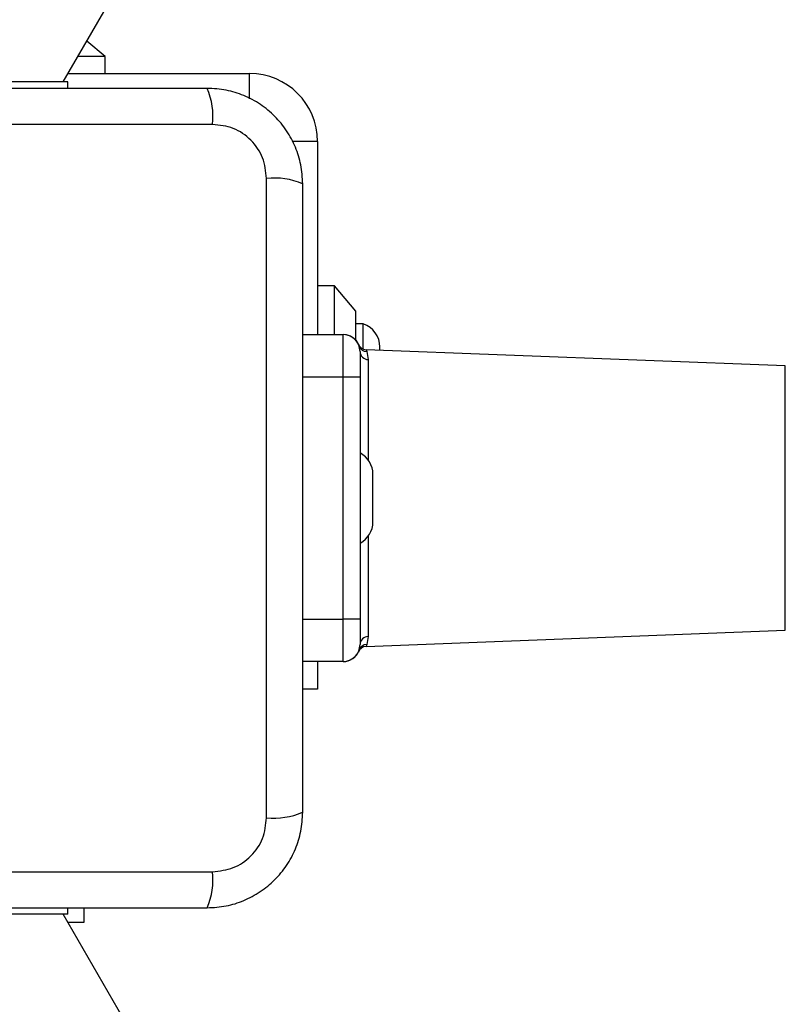
# Model space of a CAD drawing. Units: millimetres. Extents: x 3522 to 10937, y 1912 to 11302.
# Drawn here: x 5092 to 5182, y 5891 to 6007 of the extents above; entities that cross this region are included whole.
import ezdxf

# ---------------------------------------------------------------- set-up
doc = ezdxf.new("R2010")
doc.units = ezdxf.units.MM
doc.layers.add('Dimensions', color=7, linetype='Continuous')
doc.styles.get("Standard").update_dxf_attribs({"font": 'arial.ttf'})
doc.dimstyles.new('ISO-25', dxfattribs={"dimtxt": 2.5, "dimasz": 2.5, "dimexe": 1.25, "dimexo": 0.625, "dimtad": 1, "dimtxsty": 'Standard', "dimcen": 2.5, "dimadec": 0, "dimazin": 0, "dimtfac": 1, "dimtmove": 0, "dimatfit": 3, "dimfxl": 1, "dimarcsym": 0})

# ---------------------------------------------------------------- blocks, each defined once
blk = doc.blocks.new('*D20')
at = {"layer": 'Defpoints', "color": 0, "transparency": 16777216}
for p in [(3522.09, 5950.4), (9282.09, 5950.4), (9282.09, 1932.89)]:
    blk.add_point(p, dxfattribs=at)
at = {"layer": 'Dimensions', "color": 0, "lineweight": -2, "transparency": 16777216}
for p, q in [((3522.09, 5949.78), (3522.09, 1931.64)), ((9282.09, 5949.78), (9282.09, 1931.64)), ((3592.09, 1932.89), (9212.09, 1932.89))]:
    blk.add_line(p, q, dxfattribs=at)
at = {"layer": 'Dimensions', "color": 0, "transparency": 16777216}
for points in [[(3592.09, 1944.55), (3592.09, 1921.22), (3522.09, 1932.89)], [(9212.09, 1944.55), (9212.09, 1921.22), (9282.09, 1932.89)]]:
    blk.add_solid(points, dxfattribs=at)
at = {"layer": 'Dimensions', "color": 0, "transparency": 16777216, "insert": (6402.09, 2010.1), "char_height": 150, "attachment_point": 5}
blk.add_mtext('5760', dxfattribs=at)
blk = doc.blocks.new('*D23')
at = {"layer": 'Defpoints', "color": 0, "transparency": 16777216}
for p in [(5026.09, 5925.4), (7776.09, 5925.19), (7776.09, 4359.5)]:
    blk.add_point(p, dxfattribs=at)
at = {"layer": 'Dimensions', "color": 0, "lineweight": -2, "transparency": 16777216}
for p, q in [((5026.09, 5924.78), (5026.09, 4358.25)), ((7776.09, 5924.57), (7776.09, 4358.25)), ((5096.09, 4359.5), (7706.09, 4359.5))]:
    blk.add_line(p, q, dxfattribs=at)
at = {"layer": 'Dimensions', "color": 0, "transparency": 16777216}
for points in [[(5096.09, 4371.17), (5096.09, 4347.83), (5026.09, 4359.5)], [(7706.09, 4371.17), (7706.09, 4347.83), (7776.09, 4359.5)]]:
    blk.add_solid(points, dxfattribs=at)
at = {"layer": 'Dimensions', "color": 0, "transparency": 16777216, "insert": (6401.09, 4436.71), "char_height": 150, "attachment_point": 5}
blk.add_mtext('2750', dxfattribs=at)

msp = doc.modelspace()

# ---------------------------------------------------------------- linework, layer by layer
for p, q in [((5097.14, 5999.4), (5238.24, 6243.8)), ((5102.09, 6002.4), (5099.92, 6004.22)), ((5102.09, 6002.4), (5098.87, 6002.4)), ((5102.09, 6000.4), (5102.09, 6002.4)), ((5097.71, 6000.4), (5119.09, 6000.4)), ((5119.09, 5997.42), (5119.09, 6000.4)), ((5097.67, 5999.4), (5089.74, 5999.4)), ((5097.67, 5998.65), (5097.67, 5999.4)), ((5114.74, 5994.4), (5039.45, 5994.4)), ((5127.09, 5992.4), (5124.11, 5992.4)), ((5127.09, 5992.4), (5127.09, 5969.65)), ((5121.09, 5912.76), (5121.09, 5988.04)), ((5129.09, 5975.4), (5127.09, 5975.4)), ((5131.59, 5972.4), (5129.09, 5975.4)), ((5129.09, 5969.65), (5129.09, 5975.4)), ((5131.59, 5968.97), (5131.59, 5972.4)), ((5132.46, 5970.9), (5131.59, 5970.9)), ((5132.46, 5967.95), (5132.46, 5970.9)), ((5125.34, 5969.65), (5130.09, 5969.65)), ((5130.09, 5964.65), (5130.09, 5969.65)), ((5131.98, 5968.31), (5131.95, 5968.41)), ((5134.43, 5967.81), (5134.43, 5968.2)), ((5132.09, 5967.65), (5132.09, 5964.65)), ((5182.17, 5965.98), (5132.81, 5967.87)), ((5132.81, 5967.87), (5132.89, 5967.65)), ((5132.89, 5967.65), (5133.06, 5966.72)), ((5133.06, 5966.72), (5133.06, 5954.88)), ((5182.17, 5934.83), (5182.17, 5965.98)), ((5130.09, 5964.65), (5125.34, 5964.65)), ((5130.09, 5936.15), (5130.09, 5964.65)), ((5132.09, 5964.65), (5130.09, 5964.65)), ((5132.09, 5964.65), (5132.09, 5936.15)), ((5133.61, 5951), (5133.61, 5953.2)), ((5133.61, 5947.6), (5133.61, 5951)), ((5133.06, 5945.92), (5133.06, 5934.09)), ((5125.34, 5936.15), (5130.09, 5936.15)), ((5130.09, 5931.15), (5130.09, 5936.15)), ((5132.09, 5936.15), (5130.09, 5936.15)), ((5132.09, 5936.15), (5132.09, 5933.15)), ((5132.81, 5932.93), (5182.17, 5934.83)), ((5133.06, 5934.09), (5132.89, 5933.16)), ((5130.09, 5931.15), (5125.34, 5931.15)), ((5127.09, 5931.15), (5127.09, 5927.9)), ((5127.09, 5927.9), (5125.34, 5927.9)), ((5039.45, 5906.4), (5114.74, 5906.4)), ((5097.67, 5901.4), (5097.67, 5902.15)), ((5099.59, 5902.15), (5099.59, 5900.4)), ((5097.67, 5901.4), (5089.74, 5901.4)), ((5295.91, 5557.12), (5097.14, 5901.4)), ((5099.59, 5900.4), (5097.71, 5900.4))]:
    msp.add_line(p, q)
for centre, radius, start, end in [((5119.09, 5992.4), 8, 0, 90), ((5106.51, 5995.33), 8.27, 353.5422, 23.6452), ((5122.02, 5979.82), 8.27, 66.3539, 96.4601), ((5131.59, 5968.2), 2.84, 0, 72.0152), ((5130.09, 5967.65), 2, 0, 90), ((5130.11, 5967.65), 2, 22.1544, 90.0087), ((5132.85, 5968.87), 1, 199.1468, 267.9121), ((5132.91, 5968.63), 0.986, 199.3407, 268.6228), ((5133.06, 5967.68), 0.966, 181.91, 269.7768), ((5130.77, 5953.2), 2.84, 0, 62.1416), ((5130.77, 5947.6), 2.84, 297.8584, 0), ((5130.09, 5933.15), 2, 270, 0), ((5132.91, 5932.17), 0.986, 91.3772, 160.6593), ((5133.06, 5933.12), 0.966, 90.2232, 178.09), ((5130.11, 5933.15), 2, 269.9926, 337.8861), ((5132.85, 5931.93), 1, 92.1831, 160.8532), ((5122.02, 5920.98), 8.27, 263.5399, 293.6461), ((5106.51, 5905.47), 8.27, 336.3548, 6.4578)]:
    msp.add_arc(centre, radius, start, end)
for points, knots in [([(5114.09, 5998.65), (5107.95, 5998.65), (5095.65, 5998.65), (5077.09, 5998.65), (5058.53, 5998.65), (5046.24, 5998.65), (5040.09, 5998.65)], [0, 0, 0, 0, 0.249998, 0.500001, 0.749999, 1, 1, 1, 1]), ([(5125.34, 5987.4), (5125.3, 5988.15), (5125.21, 5989.62), (5124.54, 5991.75), (5123.51, 5993.69), (5122.1, 5995.4), (5120.39, 5996.81), (5118.45, 5997.85), (5116.32, 5998.52), (5114.85, 5998.61), (5114.09, 5998.65)], [0, 0, 0, 0, 0.127824, 0.250004, 0.37573, 0.499753, 0.62375, 0.749435, 0.871888, 1, 1, 1, 1]), ([(5121.09, 5988.04), (5121, 5988.87), (5120.81, 5990.53), (5119.34, 5992.64), (5117.23, 5994.12), (5115.57, 5994.31), (5114.74, 5994.4)], [0, 0, 0, 0, 0.2500298, 0.4997612, 0.7494059, 1, 1, 1, 1]), ([(5125.34, 5913.4), (5125.34, 5919.55), (5125.34, 5931.84), (5125.34, 5950.4), (5125.34, 5968.96), (5125.34, 5981.25), (5125.34, 5987.4)], [0, 0, 0, 0, 0.249998, 0.5, 0.749998, 1, 1, 1, 1]), ([(5132.89, 5933.16), (5132.84, 5933.01), (5132.78, 5932.86), (5132.81, 5932.93), (5132.81, 5932.93)], [0, 0, 0, 0, 0.9850362, 1, 1, 1, 1]), ([(5131.95, 5932.39), (5131.95, 5932.38), (5131.93, 5932.32), (5131.96, 5932.43), (5131.98, 5932.5)], [0, 0, 0, 0, 0.359701, 1, 1, 1, 1]), ([(5114.09, 5902.15), (5114.85, 5902.19), (5116.32, 5902.28), (5118.44, 5902.95), (5120.38, 5903.99), (5122.09, 5905.39), (5123.5, 5907.1), (5124.54, 5909.05), (5125.21, 5911.17), (5125.3, 5912.65), (5125.34, 5913.4)], [0, 0, 0, 0, 0.127823, 0.250004, 0.375726, 0.499754, 0.62375, 0.749432, 0.871885, 1, 1, 1, 1]), ([(5114.74, 5906.4), (5115.57, 5906.5), (5117.23, 5906.68), (5119.34, 5908.15), (5120.81, 5910.27), (5121, 5911.93), (5121.09, 5912.76)], [0, 0, 0, 0, 0.250021, 0.499752, 0.749406, 1, 1, 1, 1]), ([(5040.09, 5902.15), (5046.24, 5902.15), (5058.53, 5902.15), (5077.09, 5902.15), (5095.65, 5902.15), (5107.95, 5902.15), (5114.09, 5902.15)], [0, 0, 0, 0, 0.249998, 0.499999, 0.749999, 1, 1, 1, 1])]:
    msp.add_open_spline(points, degree=3, knots=knots)

# ---------------------------------------------------------------- dimensions: what is measured, and where the dimension line sits
at = {"layer": 'Dimensions'}
dim = msp.add_linear_dim(base=(9282.09, 1932.89), p1=(3522.09, 5950.4), p2=(9282.09, 5950.4), dimstyle='ISO-25', override={"dimtxt": 150, "dimasz": 70, "dimdec": 0}, dxfattribs=at)
dim.commit()
dim.dimension.update_dxf_attribs({"geometry": '*D20', "text_midpoint": (6402.09, 1932.89), "dimtype": 160})
dim = msp.add_linear_dim(base=(7776.09, 4359.5), p1=(5026.09, 5925.4), p2=(7776.09, 5925.19), dimstyle='ISO-25', override={"dimtxt": 150, "dimasz": 70, "dimdec": 0}, dxfattribs=at)
dim.commit()
dim.dimension.update_dxf_attribs({"geometry": '*D23', "text_midpoint": (6401.09, 4436.71)})

doc.saveas('drawing.dxf')
